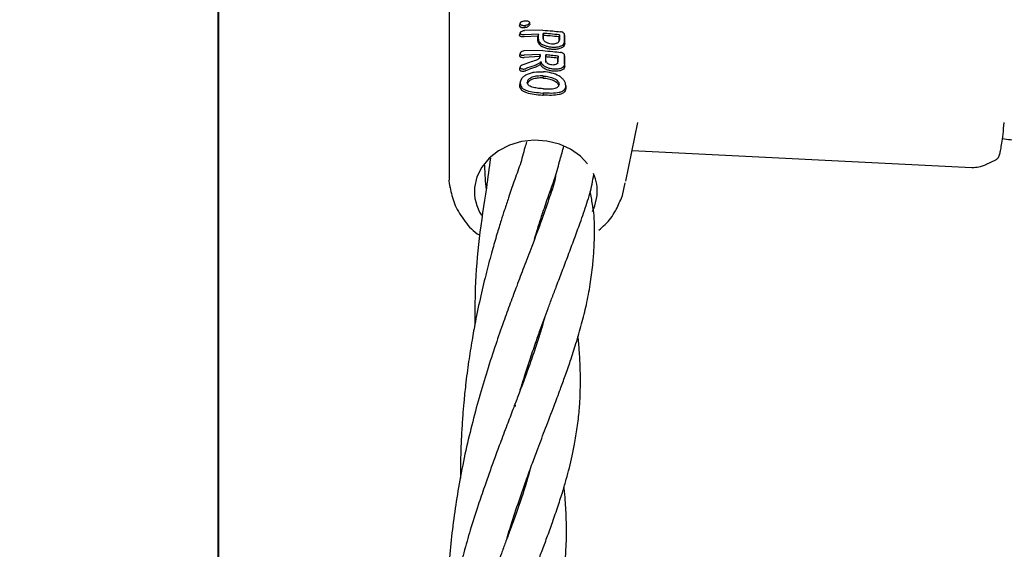
# Model space of a CAD drawing. Units: inches. Extents: x -554781 to 444687, y -104870 to 29576.
# Drawn here: x 423726 to 423862, y 22618 to 22691 of the extents above; entities that cross this region are included whole.
import ezdxf

# ---------------------------------------------------------------- set-up
doc = ezdxf.new("R2010")
doc.units = ezdxf.units.IN
doc.header["$MEASUREMENT"] = 0
doc.linetypes.add('ACAD_ISO04W100', pattern=[30, 24, -3, 0, -3])
doc.linetypes.add('CENTER', pattern=[2, 1.25, -0.25, 0.25, -0.25])
doc.layers.get('0').update_dxf_attribs({"lineweight": 5})
doc.layers.add('pamati', color=1, linetype='Continuous', lineweight=5)
doc.styles.get("Standard").update_dxf_attribs({"font": 'ARIALN.TTF'})
doc.styles.add('WROMLAT', font='arial.ttf', dxfattribs={"width": 0.8})
doc.dimstyles.new('Plāna_izmēri', dxfattribs={"dimscale": 500, "dimtxt": 0.0025, "dimasz": 0.007, "dimexe": 0.001, "dimexo": 0.001, "dimgap": 0.001, "dimtad": 1, "dimrnd": 0.05, "dimzin": 1, "dimtxsty": 'WROMLAT', "dimblk": 'OBLIQUE', "dimcen": 0.0017, "dimazin": 0, "dimtfac": 1, "dimtmove": 0, "dimatfit": 3, "dimfxl": 1.25, "dimarcsym": 0})

# ---------------------------------------------------------------- blocks, each defined once
blk = doc.blocks.new('_Oblique')
at = {"color": 0, "linetype": 'ByBlock', "lineweight": -2}
blk.add_line((-0.5, -0.5), (0.5, 0.5), dxfattribs=at)
blk = doc.blocks.new('*D38')
at = {"layer": 'Defpoints', "color": 0, "transparency": 16777216}
for p in [(423808.68, 24386.5), (425323.53, 23204.29), (423753.33, 21192.29)]:
    blk.add_point(p, dxfattribs=at)
at = {"layer": 'pamati', "color": 0, "lineweight": -2, "transparency": 16777216}
for p, q in [((422238.48, 22374.5), (423808.68, 24386.5)), ((423752.94, 21192.6), (422238.09, 22374.81))]:
    blk.add_line(p, q, dxfattribs=at)
at = {"layer": 'pamati', "color": 0, "linetype": 'ACAD_ISO04W100', "lineweight": -2, "transparency": 16777216}
blk.add_line((425323.14, 23204.6), (423808.29, 24386.81), dxfattribs=at)
at = {"layer": 'pamati', "color": 0, "lineweight": -2, "transparency": 16777216, "xscale": 80, "yscale": 80, "zscale": 80}
for p, rotation in [((423808.68, 24386.5), 52.03093360631485), ((422238.48, 22374.5), 232.0309336063149)]:
    blk.add_blockref('_Oblique', p, dxfattribs=dict(at, rotation=rotation))
at = {"layer": 'pamati', "color": 0, "transparency": 16777216, "insert": (422998.2, 23455.34), "char_height": 100, "attachment_point": 5, "rotation": 52.0309}
blk.add_mtext('2552', dxfattribs=at)
blk = doc.blocks.new('*D39')
at = {"layer": 'Defpoints', "color": 0, "transparency": 16777216}
for p in [(423753.39, 23204.29), (426735.03, 22294.2), (425323.34, 21192.53)]:
    blk.add_point(p, dxfattribs=at)
at = {"layer": 'pamati', "color": 0, "lineweight": -2, "transparency": 16777216}
for p, q in [((423753.79, 23204.6), (425165.48, 24306.26)), ((425165.08, 24305.96), (426735.03, 22294.2))]:
    blk.add_line(p, q, dxfattribs=at)
at = {"layer": 'pamati', "color": 0, "linetype": 'ACAD_ISO04W100', "lineweight": -2, "transparency": 16777216}
blk.add_line((425323.73, 21192.84), (426735.43, 22294.51), dxfattribs=at)
at = {"layer": 'pamati', "color": 0, "lineweight": -2, "transparency": 16777216, "xscale": 80, "yscale": 80, "zscale": 80}
for p, rotation in [((425165.08, 24305.96), 127.9680103798154), ((426735.03, 22294.2), 307.9680103798154)]:
    blk.add_blockref('_Oblique', p, dxfattribs=dict(at, rotation=rotation))
at = {"layer": 'pamati', "color": 0, "transparency": 16777216, "insert": (426019.52, 23318.44), "char_height": 100, "attachment_point": 5, "rotation": 307.968}
blk.add_mtext('2552', dxfattribs=at)

msp = doc.modelspace()

# ---------------------------------------------------------------- linework, layer by layer
at = {"linetype": 'CENTER', "lineweight": 0, "ltscale": 100}
msp.add_line((423753.53, 21192.29), (423753.53, 23204.29), dxfattribs=at)
at = {"lineweight": 30}
for p, q in [((423785.37, 22703.95), (423785.37, 22686.55)), ((423795.29, 22690.71), (423795.26, 22690.6)), ((423798.32, 22689.54), (423795.78, 22689.5)), ((423795.21, 22689.18), (423795.11, 22688.88)), ((423797.64, 22688.73), (423795.76, 22688.62)), ((423797.72, 22689.01), (423795.78, 22688.9)), ((423797.72, 22689.01), (423797.64, 22688.73)), ((423798.39, 22689.1), (423798.42, 22688.81)), ((423800.64, 22688.89), (423800.56, 22688.61)), ((423801.37, 22688.69), (423801.32, 22689.09)), ((423798.32, 22686.71), (423795.77, 22686.67)), ((423785.37, 22686.55), (423785.37, 22669.15)), ((423795.2, 22686.35), (423795.1, 22686.05)), ((423797.88, 22685.9), (423795.74, 22685.78)), ((423797.95, 22686.17), (423795.77, 22686.07)), ((423797.95, 22686.17), (423797.88, 22685.9)), ((423798.75, 22686.13), (423798.77, 22685.84)), ((423800.44, 22685.94), (423800.36, 22685.67)), ((423801.37, 22685.81), (423801.32, 22686.24)), ((423795.19, 22684.46), (423795.1, 22684.2)), ((423795.29, 22682.63), (423795.2, 22682.33)), ((423798.38, 22682.92), (423798.41, 22683.2)), ((423795.2, 22682.19), (423795.11, 22681.92)), ((423796.18, 22682.3), (423796.2, 22682.2)), ((423801.52, 22681.81), (423801.49, 22682.08)), ((423801.51, 22681.88), (423801.54, 22681.62)), ((423801.54, 22681.62), (423801.51, 22681.82)), ((423798.4, 22680.84), (423798.37, 22680.56)), ((423809.8, 22668.67), (423811.49, 22676.77)), ((423810.68, 22672.88), (423857.7, 22670.56)), ((423859.63, 22670.94), (423861, 22671.62)), ((423809.36, 22666.66), (423809.72, 22668.42)), ((423799.47, 22667.15), (423799.41, 22667.41)), ((423809.2, 22666.31), (423809.36, 22666.65)), ((423797.87, 22647.34), (423797.82, 22647.64)), ((423797.92, 22647.92), (423797.95, 22647.62)), ((423794.56, 22637.49), (423794.51, 22637.89)), ((423795.93, 22626.54), (423795.89, 22626.85)), ((423795.99, 22627.14), (423796.02, 22626.83))]:
    msp.add_line(p, q, dxfattribs=at)
at = {"linetype": 'CENTER', "lineweight": 0, "ltscale": 100}
msp.add_lwpolyline([(423753.51, 27105.58), (423753.26, 18836.29)], dxfattribs=at)
at = {"lineweight": 30, "flags": 128}
for points in [[(423795.88, 22690.21), (423795.86, 22690.07), (423795.85, 22689.93)], [(423796.49, 22690.58), (423796.51, 22690.46), (423796.52, 22690.34)], [(423797.64, 22688.04), (423797.64, 22688.43), (423797.64, 22688.73)], [(423797.72, 22688.29), (423797.72, 22688.69), (423797.72, 22689.01)], [(423798.39, 22688.39), (423798.39, 22688.78), (423798.39, 22689.1)], [(423798.42, 22688.14), (423798.42, 22688.52), (423798.42, 22688.81)], [(423800.56, 22688.61), (423800.56, 22688.23), (423800.56, 22687.94)], [(423800.64, 22688.89), (423800.64, 22688.49), (423800.64, 22688.18)], [(423797.88, 22685.9), (423797.88, 22685.77), (423797.88, 22685.67)], [(423797.95, 22686.17), (423797.95, 22686.03), (423797.95, 22685.92)], [(423798.75, 22685.32), (423798.75, 22685.77), (423798.75, 22686.13)], [(423798.77, 22685.07), (423798.77, 22685.5), (423798.77, 22685.84)], [(423800.36, 22685.67), (423800.36, 22685.24), (423800.36, 22684.9)], [(423800.44, 22685.94), (423800.43, 22685.49), (423800.43, 22685.14)], [(423800.58, 22682.07), (423800.53, 22681.93), (423800.5, 22681.83)], [(423804.52, 22671.07), (423803.53, 22672.12), (423802.18, 22673.08), (423800.62, 22673.78), (423798.91, 22674.2), (423797.14, 22674.32), (423795.38, 22674.12), (423793.71, 22673.63), (423792.19, 22672.85), (423790.9, 22671.83), (423789.9, 22670.61), (423789.22, 22669.24), (423788.9, 22667.78)], [(423805.19, 22664.44), (423805.52, 22665.23), (423805.85, 22666.68)]]:
    msp.add_lwpolyline(points, dxfattribs=at)
at = {"lineweight": 30}
for centre, radius, start, end in [((423799.81, 22667.22), 6.06, 354.9067, 24.4132), ((423795.01, 22667.25), 6.14, 175.0438, 212.7612)]:
    msp.add_arc(centre, radius, start, end, dxfattribs=at)
for points, knots in [([(423795.2, 22690.44), (423795.21, 22690.49), (423795.22, 22690.56), (423795.31, 22690.65), (423795.39, 22690.71), (423795.5, 22690.77), (423795.66, 22690.82), (423795.79, 22690.84), (423795.88, 22690.85)], [0, 0, 0, 0, 0.247407, 0.367195, 0.497741, 0.606121, 0.750453, 1, 1, 1, 1]), ([(423795.88, 22690.85), (423795.96, 22690.85), (423796.11, 22690.86), (423796.31, 22690.8), (423796.47, 22690.71), (423796.48, 22690.63), (423796.49, 22690.58)], [0, 0, 0, 0, 0.259523, 0.511544, 0.756602, 1, 1, 1, 1]), ([(423795.2, 22690.44), (423795.18, 22690.4), (423795.15, 22690.31), (423795.13, 22690.22), (423795.11, 22690.17)], [0, 0, 0, 0, 0.499999, 1, 1, 1, 1]), ([(423795.11, 22690.17), (423795.12, 22690.23), (423795.13, 22690.29), (423795.18, 22690.34), (423795.19, 22690.35)], [0, 0, 0, 0, 0.901695, 1, 1, 1, 1]), ([(423795.11, 22690.17), (423795.12, 22690.15), (423795.12, 22690.1), (423795.17, 22690.04), (423795.24, 22689.98), (423795.34, 22689.94), (423795.45, 22689.92), (423795.59, 22689.91), (423795.73, 22689.91), (423795.82, 22689.92), (423795.85, 22689.93)], [0, 0, 0, 0, 0.123882, 0.250152, 0.368958, 0.498598, 0.621473, 0.751677, 0.911033, 1, 1, 1, 1]), ([(423795.2, 22690.44), (423795.2, 22690.42), (423795.2, 22690.37), (423795.26, 22690.3), (423795.37, 22690.24), (423795.51, 22690.21), (423795.66, 22690.19), (423795.79, 22690.2), (423795.88, 22690.21)], [0, 0, 0, 0, 0.124448, 0.248722, 0.495077, 0.617396, 0.747511, 1, 1, 1, 1]), ([(423795.78, 22688.9), (423795.78, 22688.9), (423795.76, 22688.9), (423795.68, 22688.89), (423795.54, 22688.89), (423795.39, 22688.92), (423795.29, 22688.97), (423795.24, 22689.02), (423795.21, 22689.07), (423795.2, 22689.13), (423795.21, 22689.19), (423795.24, 22689.25), (423795.29, 22689.31), (423795.39, 22689.39), (423795.54, 22689.46), (423795.68, 22689.49), (423795.75, 22689.5), (423795.77, 22689.5), (423795.78, 22689.5), (423795.78, 22689.5)], [0, 0, 0, 0, 0.004363, 0.036632, 0.12473, 0.249415, 0.316942, 0.381222, 0.442237, 0.500001, 0.557729, 0.618734, 0.683029, 0.750596, 0.87527, 0.963198, 0.987958, 0.995565, 1, 1, 1, 1]), ([(423795.85, 22689.93), (423795.94, 22689.94), (423796.11, 22689.97), (423796.33, 22690.07), (423796.49, 22690.19), (423796.51, 22690.29), (423796.52, 22690.34)], [0, 0, 0, 0, 0.256876, 0.507469, 0.754555, 1, 1, 1, 1]), ([(423795.88, 22690.21), (423795.96, 22690.22), (423796.12, 22690.25), (423796.32, 22690.34), (423796.44, 22690.44), (423796.49, 22690.52), (423796.49, 22690.56), (423796.49, 22690.58)], [0, 0, 0, 0, 0.259744, 0.509916, 0.754967, 0.876599, 1, 1, 1, 1]), ([(423798.32, 22689.54), (423798.78, 22689.51), (423799.61, 22689.45), (423800.42, 22689.36), (423800.78, 22689.33)], [0, 0, 0, 0, 0.5598406, 1, 1, 1, 1]), ([(423795.76, 22688.62), (423795.73, 22688.61), (423795.65, 22688.6), (423795.49, 22688.6), (423795.33, 22688.63), (423795.23, 22688.68), (423795.16, 22688.73), (423795.13, 22688.79), (423795.11, 22688.86), (423795.12, 22688.9), (423795.13, 22688.92)], [0, 0, 0, 0, 0.076323, 0.224109, 0.448652, 0.56697, 0.675463, 0.790965, 0.903244, 1, 1, 1, 1]), ([(423797.64, 22688.04), (423797.65, 22687.97), (423797.66, 22687.83), (423797.8, 22687.61), (423798.01, 22687.4), (423798.21, 22687.29), (423798.3, 22687.23)], [0, 0, 0, 0, 0.2246168, 0.5000512, 0.7551776, 1, 1, 1, 1]), ([(423797.72, 22688.29), (423797.72, 22688.23), (423797.74, 22688.09), (423797.87, 22687.87), (423798.07, 22687.67), (423798.26, 22687.56), (423798.32, 22687.52)], [0, 0, 0, 0, 0.22523, 0.499258, 0.811419, 1, 1, 1, 1]), ([(423800.64, 22688.89), (423800.22, 22688.93), (423799.47, 22689.02), (423798.72, 22689.07), (423798.39, 22689.1)], [0, 0, 0, 0, 0.560148, 1, 1, 1, 1]), ([(423798.39, 22688.39), (423798.4, 22688.33), (423798.41, 22688.22), (423798.53, 22688.06), (423798.74, 22687.89), (423799.08, 22687.74), (423799.52, 22687.66), (423799.9, 22687.66), (423800.15, 22687.71), (423800.32, 22687.78), (423800.46, 22687.85), (423800.6, 22687.98), (423800.62, 22688.1), (423800.64, 22688.18)], [0, 0, 0, 0, 0.090081, 0.162564, 0.254303, 0.380252, 0.499927, 0.622016, 0.701477, 0.746272, 0.814896, 0.880121, 1, 1, 1, 1]), ([(423800.56, 22688.61), (423800.16, 22688.66), (423799.45, 22688.74), (423798.73, 22688.79), (423798.42, 22688.81)], [0, 0, 0, 0, 0.560126, 1, 1, 1, 1]), ([(423801.33, 22688.95), (423801.33, 22688.97), (423801.33, 22689.01), (423801.28, 22689.1), (423801.18, 22689.2), (423801, 22689.29), (423800.85, 22689.31), (423800.78, 22689.33)], [0, 0, 0, 0, 0.128104, 0.255414, 0.506259, 0.753689, 1, 1, 1, 1]), ([(423801.34, 22687.96), (423801.34, 22688.14), (423801.34, 22688.47), (423801.34, 22688.8), (423801.33, 22688.95)], [0, 0, 0, 0, 0.5600003, 1, 1, 1, 1]), ([(423801.37, 22687.7), (423801.37, 22687.89), (423801.37, 22688.22), (423801.37, 22688.55), (423801.36, 22688.69)], [0, 0, 0, 0, 0.56, 1, 1, 1, 1]), ([(423795.77, 22686.67), (423795.77, 22686.67), (423795.76, 22686.67), (423795.74, 22686.67), (423795.67, 22686.66), (423795.53, 22686.63), (423795.38, 22686.56), (423795.28, 22686.48), (423795.23, 22686.42), (423795.2, 22686.35), (423795.19, 22686.29), (423795.2, 22686.24), (423795.23, 22686.18), (423795.28, 22686.14), (423795.38, 22686.09), (423795.53, 22686.06), (423795.67, 22686.06), (423795.74, 22686.07), (423795.77, 22686.07), (423795.77, 22686.07)], [0, 0, 0, 0, 0.00429, 0.011792, 0.036469, 0.124732, 0.249416, 0.316961, 0.381248, 0.442258, 0.500007, 0.55775, 0.61876, 0.683052, 0.750609, 0.875281, 0.963149, 0.995539, 1, 1, 1, 1]), ([(423801.37, 22687.7), (423801.35, 22687.6), (423801.32, 22687.4), (423801.1, 22687.18), (423800.76, 22687), (423800.31, 22686.88), (423799.75, 22686.86), (423799.23, 22686.92), (423798.74, 22687.03), (423798.45, 22687.16), (423798.3, 22687.23)], [0, 0, 0, 0, 0.125484, 0.25716, 0.347225, 0.508326, 0.640579, 0.753673, 0.870879, 1, 1, 1, 1]), ([(423801.34, 22687.96), (423801.32, 22687.86), (423801.29, 22687.67), (423801.06, 22687.43), (423800.7, 22687.26), (423800.25, 22687.16), (423799.75, 22687.14), (423799.24, 22687.2), (423798.75, 22687.32), (423798.47, 22687.45), (423798.32, 22687.52)], [0, 0, 0, 0, 0.124868, 0.256109, 0.382489, 0.507161, 0.634321, 0.75296, 0.869784, 1, 1, 1, 1]), ([(423798.32, 22686.71), (423798.79, 22686.67), (423799.62, 22686.61), (423800.44, 22686.51), (423800.8, 22686.47)], [0, 0, 0, 0, 0.559811, 1, 1, 1, 1]), ([(423795.12, 22686.09), (423795.11, 22686.07), (423795.1, 22686.02), (423795.12, 22685.96), (423795.15, 22685.9), (423795.21, 22685.85), (423795.32, 22685.8), (423795.48, 22685.77), (423795.64, 22685.77), (423795.72, 22685.78), (423795.74, 22685.78)], [0, 0, 0, 0, 0.096778, 0.209095, 0.324561, 0.433005, 0.551421, 0.775927, 0.923597, 1, 1, 1, 1]), ([(423795.49, 22684.73), (423795.84, 22684.86), (423796.47, 22685.11), (423797.09, 22685.3), (423797.37, 22685.39)], [0, 0, 0, 0, 0.560017, 1, 1, 1, 1]), ([(423797.37, 22685.39), (423797.45, 22685.41), (423797.62, 22685.47), (423797.8, 22685.6), (423797.93, 22685.75), (423797.95, 22685.86), (423797.95, 22685.92)], [0, 0, 0, 0, 0.238186, 0.501093, 0.733978, 1, 1, 1, 1]), ([(423800.44, 22685.94), (423800.12, 22685.98), (423799.56, 22686.06), (423798.99, 22686.11), (423798.75, 22686.13)], [0, 0, 0, 0, 0.560102, 1, 1, 1, 1]), ([(423798.75, 22685.32), (423798.75, 22685.29), (423798.76, 22685.22), (423798.83, 22685.09), (423798.99, 22684.96), (423799.27, 22684.83), (423799.59, 22684.76), (423799.92, 22684.76), (423800.15, 22684.82), (423800.3, 22684.9), (423800.4, 22684.99), (423800.42, 22685.08), (423800.43, 22685.14)], [0, 0, 0, 0, 0.072199, 0.138904, 0.255307, 0.377693, 0.500824, 0.622639, 0.746137, 0.81463, 0.879823, 1, 1, 1, 1]), ([(423800.36, 22685.67), (423800.06, 22685.71), (423799.54, 22685.78), (423799.01, 22685.82), (423798.77, 22685.84)], [0, 0, 0, 0, 0.560076, 1, 1, 1, 1]), ([(423801.34, 22686.08), (423801.34, 22686.1), (423801.33, 22686.15), (423801.3, 22686.21), (423801.25, 22686.27), (423801.15, 22686.35), (423801, 22686.43), (423800.87, 22686.45), (423800.8, 22686.47)], [0, 0, 0, 0, 0.129017, 0.256935, 0.383722, 0.50935, 0.755479, 1, 1, 1, 1]), ([(423801.34, 22684.83), (423801.34, 22685.06), (423801.34, 22685.48), (423801.34, 22685.9), (423801.34, 22686.08)], [0, 0, 0, 0, 0.56, 1, 1, 1, 1]), ([(423801.37, 22684.57), (423801.37, 22684.8), (423801.37, 22685.22), (423801.37, 22685.64), (423801.37, 22685.82)], [0, 0, 0, 0, 0.56, 1, 1, 1, 1]), ([(423795.11, 22684.2), (423795.1, 22684.18), (423795.08, 22684.13), (423795.11, 22684.06), (423795.15, 22683.99), (423795.24, 22683.94), (423795.36, 22683.9), (423795.48, 22683.88), (423795.62, 22683.88), (423795.77, 22683.89), (423795.87, 22683.92), (423795.92, 22683.93)], [0, 0, 0, 0, 0.098064, 0.189327, 0.281235, 0.440573, 0.536244, 0.642118, 0.767527, 0.868709, 1, 1, 1, 1]), ([(423795.49, 22684.73), (423795.45, 22684.71), (423795.39, 22684.68), (423795.28, 22684.61), (423795.2, 22684.51), (423795.16, 22684.39), (423795.21, 22684.29), (423795.33, 22684.21), (423795.51, 22684.17), (423795.73, 22684.16), (423795.86, 22684.19), (423795.93, 22684.21)], [0, 0, 0, 0, 0.07209, 0.138096, 0.250988, 0.375404, 0.500991, 0.616039, 0.751081, 0.87599, 1, 1, 1, 1]), ([(423798.03, 22684.8), (423797.9, 22684.72), (423797.62, 22684.54), (423796.91, 22684.26), (423796.31, 22684.06), (423795.92, 22683.93)], [0, 0, 0, 0, 0.2395456, 0.5079011, 1, 1, 1, 1]), ([(423798.09, 22685.14), (423798.02, 22685.08), (423797.77, 22684.87), (423797.03, 22684.58), (423796.33, 22684.34), (423795.93, 22684.21)], [0, 0, 0, 0, 0.14514, 0.506982, 1, 1, 1, 1]), ([(423798.03, 22684.8), (423798.04, 22684.87), (423798.06, 22684.98), (423798.08, 22685.09), (423798.09, 22685.14)], [0, 0, 0, 0, 0.5551057, 1, 1, 1, 1]), ([(423798.03, 22684.8), (423798.05, 22684.74), (423798.11, 22684.6), (423798.24, 22684.47), (423798.3, 22684.41)], [0, 0, 0, 0, 0.500053, 1, 1, 1, 1]), ([(423798.09, 22685.14), (423798.1, 22685.07), (423798.14, 22684.92), (423798.26, 22684.78), (423798.33, 22684.72)], [0, 0, 0, 0, 0.500042, 1, 1, 1, 1]), ([(423801.37, 22684.57), (423801.36, 22684.47), (423801.32, 22684.27), (423801.05, 22684.04), (423800.66, 22683.9), (423800.34, 22683.86), (423800, 22683.85), (423799.63, 22683.88), (423799.13, 22683.98), (423798.66, 22684.16), (423798.43, 22684.32), (423798.3, 22684.41)], [0, 0, 0, 0, 0.12479, 0.259101, 0.385378, 0.493568, 0.508943, 0.635338, 0.752177, 0.865334, 1, 1, 1, 1]), ([(423801.34, 22684.83), (423801.33, 22684.73), (423801.29, 22684.53), (423801.02, 22684.31), (423800.67, 22684.19), (423800.35, 22684.14), (423800.02, 22684.13), (423799.61, 22684.16), (423799.12, 22684.28), (423798.66, 22684.45), (423798.44, 22684.62), (423798.33, 22684.72)], [0, 0, 0, 0, 0.123892, 0.257624, 0.383601, 0.463498, 0.507459, 0.633698, 0.751475, 0.863516, 1, 1, 1, 1]), ([(423795.2, 22682.19), (423795.23, 22682.4), (423795.29, 22682.73), (423795.69, 22683.15), (423796.1, 22683.42), (423796.61, 22683.62), (423797.34, 22683.8), (423797.93, 22683.8), (423798.33, 22683.8)], [0, 0, 0, 0, 0.2446074, 0.3688367, 0.4938393, 0.6201305, 0.7464209, 1, 1, 1, 1]), ([(423798.33, 22683.21), (423798.07, 22683.21), (423797.57, 22683.21), (423796.97, 22683.08), (423796.58, 22682.88), (423796.35, 22682.71), (423796.21, 22682.51), (423796.19, 22682.37), (423796.18, 22682.3)], [0, 0, 0, 0, 0.254577, 0.5065216, 0.631934, 0.7554641, 0.8775976, 1, 1, 1, 1]), ([(423798.3, 22682.93), (423798.06, 22682.93), (423797.57, 22682.93), (423796.98, 22682.8), (423796.6, 22682.62), (423796.38, 22682.45), (423796.24, 22682.25), (423796.22, 22682.12), (423796.21, 22682.06)], [0, 0, 0, 0, 0.2561876, 0.5084616, 0.6331544, 0.7561658, 0.8775343, 1, 1, 1, 1]), ([(423798.38, 22682.92), (423798.37, 22682.92), (423798.34, 22682.93), (423798.31, 22682.93), (423798.3, 22682.93)], [0, 0, 0, 0, 0.558756, 1, 1, 1, 1]), ([(423798.33, 22683.8), (423798.34, 22683.8), (423798.37, 22683.79), (423798.39, 22683.79), (423798.41, 22683.79)], [0, 0, 0, 0, 0.56185, 1, 1, 1, 1]), ([(423798.41, 22683.2), (423798.39, 22683.2), (423798.36, 22683.2), (423798.34, 22683.21), (423798.33, 22683.21)], [0, 0, 0, 0, 0.558393, 1, 1, 1, 1]), ([(423798.38, 22682.92), (423798.63, 22682.9), (423799.12, 22682.85), (423799.6, 22682.69), (423799.91, 22682.55), (423800.11, 22682.44), (423800.33, 22682.25), (423800.48, 22682.04), (423800.49, 22681.9), (423800.5, 22681.83)], [0, 0, 0, 0, 0.251543, 0.500148, 0.515732, 0.624571, 0.748872, 0.874227, 1, 1, 1, 1]), ([(423801.51, 22681.88), (423801.5, 22682), (423801.48, 22682.22), (423801.3, 22682.58), (423801, 22682.92), (423800.45, 22683.31), (423799.56, 22683.66), (423798.79, 22683.75), (423798.41, 22683.79)], [0, 0, 0, 0, 0.126538, 0.253088, 0.378404, 0.503602, 0.751374, 1, 1, 1, 1]), ([(423798.41, 22683.2), (423798.66, 22683.18), (423799.16, 22683.12), (423799.76, 22682.93), (423800.17, 22682.71), (423800.4, 22682.51), (423800.55, 22682.29), (423800.57, 22682.14), (423800.58, 22682.07)], [0, 0, 0, 0, 0.249891, 0.497926, 0.625996, 0.748026, 0.873171, 1, 1, 1, 1]), ([(423795.11, 22681.92), (423795.12, 22681.81), (423795.14, 22681.6), (423795.31, 22681.32), (423795.62, 22681.08), (423796.19, 22680.84), (423797.11, 22680.66), (423797.91, 22680.6), (423798.3, 22680.57)], [0, 0, 0, 0, 0.123134, 0.247257, 0.372132, 0.497367, 0.748137, 1, 1, 1, 1]), ([(423795.2, 22682.19), (423795.23, 22681.98), (423795.28, 22681.67), (423795.69, 22681.36), (423796.24, 22681.12), (423797.15, 22680.94), (423797.93, 22680.88), (423798.33, 22680.85)], [0, 0, 0, 0, 0.245207, 0.369543, 0.494252, 0.745688, 1, 1, 1, 1]), ([(423798.33, 22681.44), (423798.07, 22681.46), (423797.57, 22681.5), (423796.97, 22681.62), (423796.58, 22681.77), (423796.35, 22681.92), (423796.24, 22682.07), (423796.19, 22682.2), (423796.19, 22682.27), (423796.18, 22682.3)], [0, 0, 0, 0, 0.2552273, 0.5046186, 0.6301835, 0.7545081, 0.8771842, 0.9376114, 1, 1, 1, 1]), ([(423798.41, 22681.43), (423798.39, 22681.43), (423798.36, 22681.44), (423798.34, 22681.44), (423798.33, 22681.44)], [0, 0, 0, 0, 0.561047, 1, 1, 1, 1]), ([(423801.54, 22681.62), (423801.53, 22681.51), (423801.51, 22681.28), (423801.34, 22680.99), (423801.03, 22680.76), (423800.46, 22680.57), (423799.55, 22680.5), (423798.77, 22680.54), (423798.37, 22680.56)], [0, 0, 0, 0, 0.126059, 0.253835, 0.38127, 0.507166, 0.753167, 1, 1, 1, 1]), ([(423801.51, 22681.88), (423801.5, 22681.78), (423801.48, 22681.56), (423801.31, 22681.27), (423801.01, 22681.05), (423800.46, 22680.85), (423799.56, 22680.78), (423798.79, 22680.82), (423798.4, 22680.84)], [0, 0, 0, 0, 0.125031, 0.251967, 0.378753, 0.504223, 0.750822, 1, 1, 1, 1]), ([(423798.41, 22681.43), (423798.65, 22681.42), (423799.15, 22681.39), (423799.77, 22681.44), (423800.18, 22681.55), (423800.41, 22681.69), (423800.55, 22681.85), (423800.57, 22681.99), (423800.58, 22682.07)], [0, 0, 0, 0, 0.236655, 0.495637, 0.639006, 0.745947, 0.867561, 1, 1, 1, 1]), ([(423798.3, 22680.57), (423798.32, 22680.57), (423798.34, 22680.57), (423798.36, 22680.57), (423798.37, 22680.56)], [0, 0, 0, 0, 0.561407, 1, 1, 1, 1]), ([(423798.33, 22680.85), (423798.34, 22680.85), (423798.36, 22680.85), (423798.39, 22680.84), (423798.4, 22680.84)], [0, 0, 0, 0, 0.561322, 1, 1, 1, 1]), ([(423860.99, 22671.62), (423861.02, 22671.63), (423861.08, 22671.67), (423861.23, 22671.77), (423861.39, 22671.98), (423861.54, 22672.39), (423861.69, 22673.04), (423861.84, 22673.91), (423862, 22675.14), (423862.11, 22676.22), (423862.17, 22676.79)], [0, 0, 0, 0, 0.016012, 0.037983, 0.141579, 0.302026, 0.440103, 0.602624, 0.789316, 1, 1, 1, 1]), ([(423861.92, 22674.55), (423862.29, 22674.5), (423863.73, 22674.31), (423866.23, 22674.08), (423869.18, 22673.87), (423872.17, 22673.75), (423875.53, 22673.73), (423878.32, 22673.79), (423880.02, 22673.89), (423880.28, 22673.91)], [0, 0, 0, 0, 0.061916, 0.236592, 0.409993, 0.545697, 0.725006, 0.957964, 1, 1, 1, 1]), ([(423796.07, 22674.09), (423796, 22673.83), (423795.71, 22672.8), (423795.24, 22670.96), (423794.36, 22668.66), (423793.66, 22666.57), (423793.06, 22664.77), (423792.52, 22663.08), (423791.95, 22661.21), (423791.27, 22658.83), (423790.51, 22656.01), (423789.72, 22652.71), (423789.06, 22649.56), (423788.51, 22646.54), (423788.05, 22643.62), (423787.67, 22640.73), (423787.42, 22638.24), (423787.24, 22636.06), (423787.09, 22633.83), (423786.99, 22631.41), (423786.93, 22629.29), (423786.93, 22628.04), (423786.93, 22627.57)], [0, 0, 0, 0, 0.020188, 0.080294, 0.138287, 0.190908, 0.230056, 0.263259, 0.306273, 0.356267, 0.420403, 0.489578, 0.564245, 0.616098, 0.676212, 0.741619, 0.790221, 0.826671, 0.872401, 0.924011, 0.971615, 1, 1, 1, 1]), ([(423797.17, 22660.61), (423797.33, 22661.11), (423797.68, 22662.27), (423798.3, 22664.2), (423799.09, 22666.57), (423800.05, 22669.11), (423800.69, 22671.49), (423801.08, 22672.89), (423801.24, 22673.5)], [0, 0, 0, 0, 0.112737, 0.25706, 0.440138, 0.6558, 0.850066, 1, 1, 1, 1]), ([(423791.08, 22671.84), (423790.9, 22670.48), (423790.42, 22666.83), (423789.45, 22660.84), (423788.94, 22654.41), (423788.92, 22650.43), (423788.91, 22648.71)], [0, 0, 0, 0, 0.181428, 0.485535, 0.778283, 1, 1, 1, 1]), ([(423790.25, 22670.87), (423790.28, 22670.25), (423790.32, 22669.11), (423790.44, 22668.02), (423790.49, 22667.52)], [0, 0, 0, 0, 0.544524, 1, 1, 1, 1]), ([(423857.7, 22670.56), (423858.02, 22670.56), (423858.7, 22670.57), (423859.33, 22670.83), (423859.68, 22670.97)], [0, 0, 0, 0, 0.460753, 1, 1, 1, 1]), ([(423800.11, 22669.48), (423800.09, 22669.35), (423799.95, 22668.35), (423799.23, 22666.38), (423798.19, 22663.27), (423796.95, 22659.99), (423795.76, 22656.87), (423794.76, 22654.25), (423793.83, 22651.74), (423792.85, 22649.04), (423791.76, 22645.93), (423790.24, 22641.27), (423788.42, 22634.87), (423786.7, 22627.02), (423785.58, 22619.02), (423785.03, 22612.4), (423785.04, 22608.45), (423785.05, 22607.1)], [0, 0, 0, 0, 0.0091737, 0.0671351, 0.132416, 0.2060048, 0.2587927, 0.3054154, 0.3471167, 0.3904695, 0.4414379, 0.4996273, 0.6119957, 0.7284298, 0.8359485, 0.943902, 1, 1, 1, 1]), ([(423785.54, 22667.75), (423785.51, 22667.86), (423785.37, 22668.35), (423785.4, 22668.86), (423785.43, 22669.26)], [0, 0, 0, 0, 0.216025, 1, 1, 1, 1]), ([(423795.22, 22639.77), (423795.42, 22640.4), (423795.84, 22641.8), (423796.55, 22643.96), (423797.27, 22646.1), (423797.94, 22647.97), (423798.51, 22649.56), (423799.06, 22651.05), (423799.64, 22652.6), (423800.3, 22654.33), (423801.04, 22656.28), (423801.86, 22658.44), (423802.69, 22660.66), (423803.56, 22663.05), (423804.43, 22665.57), (423805.13, 22667.85), (423805.31, 22669.13), (423805.37, 22669.57)], [0, 0, 0, 0, 0.0548061, 0.1211029, 0.1932816, 0.2504781, 0.2971716, 0.3447117, 0.3939487, 0.4477881, 0.5180588, 0.5941635, 0.6752954, 0.7565777, 0.854935, 0.9500764, 1, 1, 1, 1]), ([(423785.51, 22667.77), (423785.67, 22667.02), (423786.02, 22665.46), (423787.33, 22663.31), (423788.56, 22661.8), (423789.48, 22661.25), (423789.59, 22661.18)], [0, 0, 0, 0, 0.286838, 0.604615, 0.951576, 1, 1, 1, 1]), ([(423799.5, 22667.69), (423799.51, 22667.63), (423799.54, 22667.54), (423799.55, 22667.46), (423799.56, 22667.42)], [0, 0, 0, 0, 0.607712, 1, 1, 1, 1]), ([(423793.34, 22619.14), (423793.48, 22619.6), (423793.98, 22621.28), (423794.88, 22623.99), (423795.94, 22627.03), (423796.85, 22629.53), (423797.75, 22631.94), (423798.77, 22634.62), (423799.82, 22637.36), (423800.71, 22639.74), (423801.46, 22641.8), (423802.19, 22643.9), (423802.98, 22646.32), (423803.73, 22648.92), (423804.4, 22651.61), (423804.91, 22654.31), (423805.24, 22656.83), (423805.4, 22658.87), (423805.47, 22660.49), (423805.48, 22661.92), (423805.48, 22663.47), (423805.27, 22665.23), (423805.03, 22666.48), (423804.89, 22667.16), (423804.88, 22667.23)], [0, 0, 0, 0, 0.023529, 0.084833, 0.142856, 0.18735, 0.224888, 0.280664, 0.343207, 0.391427, 0.430161, 0.474967, 0.527672, 0.588815, 0.650539, 0.715773, 0.776271, 0.823502, 0.854176, 0.884777, 0.918, 0.956475, 0.995505, 1, 1, 1, 1]), ([(423806.08, 22661.88), (423806.38, 22662.14), (423807.29, 22662.9), (423808.4, 22664.4), (423808.95, 22665.71), (423809.2, 22666.31)], [0, 0, 0, 0, 0.210865, 0.635834, 1, 1, 1, 1]), ([(423798.55, 22649.67), (423798.41, 22649.16), (423798.11, 22648.08), (423797.51, 22646.19), (423796.74, 22643.88), (423795.86, 22641.46), (423795.02, 22639.23), (423794.27, 22637.24), (423793.45, 22635.1), (423792.57, 22632.77), (423791.73, 22630.52), (423790.97, 22628.42), (423790.21, 22626.24), (423789.3, 22623.56), (423788.34, 22620.54), (423787.4, 22617.31), (423786.55, 22614.09), (423785.78, 22610.84), (423784.8, 22606.08), (423783.83, 22599.92), (423783.16, 22592.83), (423783.14, 22588.39), (423783.12, 22586.44)], [0, 0, 0, 0, 0.0331446, 0.0703138, 0.1184765, 0.174848, 0.2150752, 0.2475288, 0.2864044, 0.3311824, 0.3698874, 0.4014221, 0.4355541, 0.4756214, 0.5282866, 0.5748149, 0.6197478, 0.6683606, 0.7138469, 0.8192366, 0.9203526, 1, 1, 1, 1]), ([(423791.37, 22598.26), (423791.46, 22598.56), (423791.73, 22599.45), (423792.23, 22601.03), (423792.94, 22603.18), (423793.82, 22605.72), (423794.74, 22608.29), (423795.57, 22610.5), (423796.24, 22612.29), (423796.88, 22613.96), (423797.54, 22615.69), (423798.23, 22617.51), (423798.94, 22619.43), (423799.7, 22621.53), (423800.44, 22623.69), (423801.08, 22625.67), (423801.59, 22627.41), (423802.02, 22629.02), (423802.42, 22630.72), (423802.81, 22632.68), (423803.17, 22634.89), (423803.41, 22637.14), (423803.52, 22639.23), (423803.55, 22641.11), (423803.51, 22642.93), (423803.42, 22644.76), (423803.31, 22646.2), (423803.22, 22647.01), (423803.2, 22647.15)], [0, 0, 0, 0, 0.0146613, 0.0445789, 0.0803513, 0.1255997, 0.1790743, 0.2196908, 0.2487776, 0.280199, 0.3165438, 0.3509743, 0.390124, 0.4340289, 0.4826228, 0.527577, 0.5630395, 0.5979738, 0.6346868, 0.6766235, 0.7285309, 0.7827907, 0.8283291, 0.8690904, 0.9082729, 0.9489599, 0.9908171, 1, 1, 1, 1]), ([(423796.6, 22628.84), (423796.54, 22628.61), (423796.33, 22627.85), (423795.89, 22626.39), (423795.26, 22624.44), (423794.54, 22622.37), (423793.83, 22620.44), (423793.19, 22618.72), (423792.62, 22617.21), (423792.09, 22615.83), (423791.61, 22614.56), (423791.16, 22613.37), (423790.68, 22612.09), (423790.09, 22610.52), (423789.37, 22608.56), (423788.62, 22606.45), (423787.94, 22604.49), (423787.4, 22602.86), (423786.91, 22601.34), (423786.38, 22599.61), (423785.82, 22597.74), (423785.32, 22595.94), (423784.91, 22594.41), (423784.51, 22592.83), (423784.08, 22591.02), (423783.65, 22589.09), (423783.23, 22587.03), (423782.83, 22584.87), (423782.4, 22582.28), (423782.02, 22579.55), (423781.71, 22576.82), (423781.45, 22574.04), (423781.26, 22571.11), (423781.15, 22568.13), (423781.12, 22565.74), (423781.14, 22564.38), (423781.14, 22563.89)], [0, 0, 0, 0, 0.014636, 0.048719, 0.091125, 0.133885, 0.172402, 0.20321, 0.230679, 0.255456, 0.277776, 0.29764, 0.317228, 0.343503, 0.37699, 0.413538, 0.444553, 0.468601, 0.487855, 0.51336, 0.545833, 0.569939, 0.591011, 0.611172, 0.636859, 0.666204, 0.690468, 0.720824, 0.754187, 0.794779, 0.829523, 0.862481, 0.905095, 0.945501, 0.980442, 1, 1, 1, 1]), ([(423789.42, 22577.43), (423789.43, 22577.45), (423789.69, 22578.35), (423790.21, 22579.99), (423790.9, 22582.08), (423791.53, 22583.92), (423792.19, 22585.78), (423792.95, 22587.89), (423793.74, 22589.99), (423794.52, 22592.06), (423795.29, 22594.07), (423796.07, 22596.14), (423796.83, 22598.17), (423797.6, 22600.27), (423798.41, 22602.58), (423799.14, 22604.86), (423799.73, 22606.9), (423800.15, 22608.52), (423800.49, 22609.96), (423800.77, 22611.33), (423801.03, 22612.8), (423801.28, 22614.53), (423801.47, 22616.46), (423801.58, 22618.36), (423801.62, 22620.02), (423801.6, 22621.46), (423801.55, 22622.81), (423801.47, 22624.23), (423801.37, 22625.4), (423801.29, 22626.13), (423801.27, 22626.34)], [0, 0, 0, 0, 0.001089, 0.044545, 0.083801, 0.108385, 0.141015, 0.182152, 0.222917, 0.259006, 0.301277, 0.34234, 0.383354, 0.424723, 0.473966, 0.531913, 0.573042, 0.608258, 0.63931, 0.669273, 0.69985, 0.738557, 0.785604, 0.829313, 0.865603, 0.895599, 0.924737, 0.954042, 0.986764, 1, 1, 1, 1])]:
    msp.add_open_spline(points, degree=3, knots=knots, dxfattribs=at)

# ---------------------------------------------------------------- dimensions: what is measured, and where the dimension line sits
at = {"layer": 'pamati', "color": 7}
for base, p1, p2, angle, picture, middle in [((423808.68, 24386.5), (423753.33, 21192.29), (425323.53, 23204.29), 52.0309, '*D38', (423050.27, 23414.7)), ((426735.03, 22294.2), (423753.39, 23204.29), (425323.34, 21192.53), 307.968, '*D39', (425967.45, 23277.8))]:
    dim = msp.add_linear_dim(base=base, p1=p1, p2=p2, angle=angle, dimstyle='Plāna_izmēri', override={"dimtxt": 0.2, "dimasz": 0.16, "dimgap": 0.03, "dimdec": 0, "dimtxsty": 'Standard'}, dxfattribs=at)
    dim.commit()
    dim.dimension.update_dxf_attribs({"geometry": picture, "text_midpoint": middle, "dimtype": 161})

doc.saveas('drawing.dxf')
